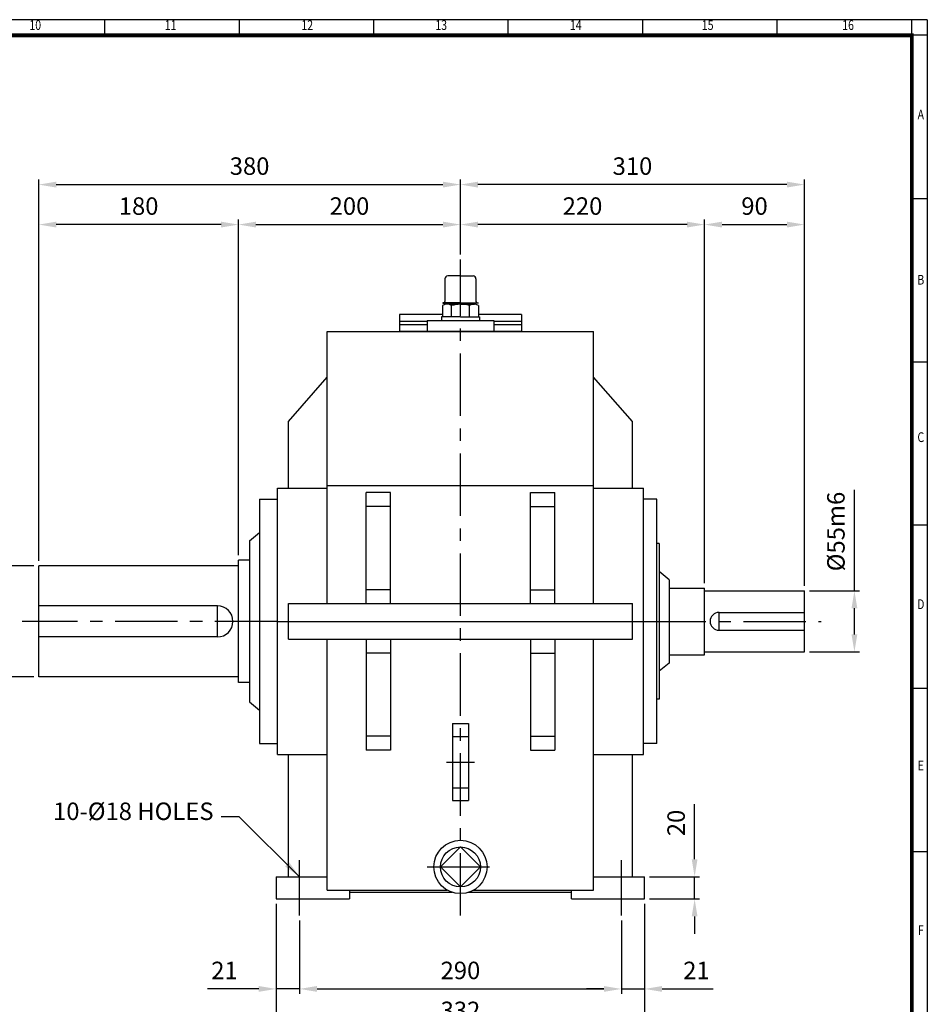
# Model space of a CAD drawing. Units: millimetres. Extents: x 63 to 2030, y 49 to 1400.
# Drawn here: x 1212 to 2030, y 513 to 1400 of the extents above; entities that cross this region are included whole.
import ezdxf
from ezdxf.enums import TextEntityAlignment as Align

# ---------------------------------------------------------------- set-up
doc = ezdxf.new("R2010")
doc.units = ezdxf.units.MM
doc.header["$LTSCALE"] = 45
doc.linetypes.add('CENTER', pattern=[2, 1.25, -0.25, 0.25, -0.25])
doc.layers.get('0').update_dxf_attribs({"linetype": 'CONTINUOUS', "lineweight": 30})
doc.layers.get('DEFPOINTS').update_dxf_attribs({"linetype": 'CONTINUOUS'})
doc.layers.add('C', color=1, linetype='CENTER')
doc.layers.add('O', color=3, linetype='CONTINUOUS')
doc.styles.add('ROMANS', font='romans.shx', dxfattribs={"width": 0.7, "height": 3.5, "bigfont": 'whgtxt.shx'})
doc.styles.get("Standard").update_dxf_attribs({"font": 'romans.shx', "width": 0.8, "bigfont": 'whgtxt.shx'})
doc.dimstyles.new('AM_ISO', dxfattribs={"dimtxt": 3.5, "dimasz": 3.5, "dimexe": 1, "dimexo": 1, "dimgap": 1.5, "dimtad": 1, "dimdsep": 46, "dimtxsty": 'Standard', "dimcen": 0, "dimclrd": 256, "dimclre": 256, "dimclrt": 3, "dimadec": 0, "dimazin": 2, "dimtp": 0.1, "dimtm": 0.1, "dimtfac": 0.71, "dimtmove": 0, "dimatfit": 3, "dimfxl": 1, "dimlwd": -1, "dimlwe": -1, "dimarcsym": 1})
doc.dimstyles.new('AM_ISO$7', dxfattribs={"dimtxt": 3.5, "dimasz": 3.5, "dimexe": 1, "dimexo": 1, "dimgap": 1.5, "dimtad": 1, "dimdsep": 46, "dimtxsty": 'Standard', "dimcen": 0, "dimclrd": 256, "dimclre": 256, "dimclrt": 3, "dimadec": 0, "dimazin": 2, "dimtp": 0.1, "dimtm": 0.1, "dimtfac": 0.71, "dimtmove": 0, "dimatfit": 3, "dimfxl": 1, "dimlwd": -1, "dimlwe": -1, "dimarcsym": 1})

# ---------------------------------------------------------------- blocks, each defined once
blk = doc.blocks.new('HS_A2양식_S(420X594MM)')
for p, q in [((580, 400), (18, 400)), ((368.25, 396), (368.25, 400)), ((402.87, 396), (402.87, 400)), ((437.5, 396), (437.5, 400)), ((472.12, 396), (472.12, 400)), ((506.75, 396), (506.75, 400)), ((541.37, 396), (541.37, 400)), ((576, 396), (576, 399.96)), ((580, 396), (18, 396)), ((576, 396), (576, 14)), ((576, 354), (580, 354)), ((576, 312), (580, 312)), ((576, 270), (580, 270)), ((576, 228), (580, 228)), ((576, 186), (580, 186))]:
    blk.add_line(p, q)
at = {"color": 0}
blk.add_line((580, 400), (580, 14), dxfattribs=at)
at = {"color": 3, "const_width": 1}
blk.add_lwpolyline([(22, 18), (576, 18), (576, 396), (22, 396), (22, 17.5)], dxfattribs=at)
at = {"style": 'ROMANS', "width": 0.8}
for s, p in [('10', (350.32, 398.29)), ('11', (385.16, 398.29)), ('12', (420.35, 398.29)), ('13', (454.84, 398.29)), ('14', (489.49, 398.29)), ('15', (523.45, 398.29)), ('16', (559.6, 398.29)), ('A', (578.32, 375.28)), ('B', (578.32, 332.77)), ('C', (578.32, 292.26)), ('D', (578.32, 249.29)), ('E', (578.32, 207.78)), ('F', (578.32, 165.44))]:
    blk.add_text(s, height=2.5, dxfattribs=at).set_placement(p, align=Align.MIDDLE)
blk = doc.blocks.new('*D13')
at = {"linetype": 'ByBlock', "transparency": 16777216}
for p, q in [((1443.29, 603.7), (1443.29, 486.7)), ((1775.29, 603.7), (1775.29, 486.7)), ((1459.04, 491.2), (1759.54, 491.2))]:
    blk.add_line(p, q, dxfattribs=at)
at = {"transparency": 16777216}
for points in [[(1459.04, 493.82), (1459.04, 488.57), (1443.29, 491.2)], [(1759.54, 493.82), (1759.54, 488.57), (1775.29, 491.2)]]:
    blk.add_solid(points, dxfattribs=at)
at = {"layer": 'DEFPOINTS', "color": 0, "transparency": 16777216}
for p in [(1443.29, 608.2), (1775.29, 608.2), (1775.29, 491.2)]:
    blk.add_point(p, dxfattribs=at)
at = {"transparency": 16777216, "insert": (1609.29, 505.82), "char_height": 15.75, "attachment_point": 5}
blk.add_mtext('332', dxfattribs=at)
blk = doc.blocks.new('*D14')
at = {"linetype": 'ByBlock', "transparency": 16777216}
for p, q in [((1464.29, 588.7), (1464.29, 522.7)), ((1754.29, 588.7), (1754.29, 522.7)), ((1480.04, 527.2), (1738.54, 527.2))]:
    blk.add_line(p, q, dxfattribs=at)
at = {"transparency": 16777216}
for points in [[(1480.04, 529.82), (1480.04, 524.57), (1464.29, 527.2)], [(1738.54, 529.82), (1738.54, 524.57), (1754.29, 527.2)]]:
    blk.add_solid(points, dxfattribs=at)
at = {"layer": 'DEFPOINTS', "color": 0, "transparency": 16777216}
for p in [(1464.29, 593.2), (1754.29, 593.2), (1754.29, 527.2)]:
    blk.add_point(p, dxfattribs=at)
at = {"transparency": 16777216, "insert": (1609.29, 541.82), "char_height": 15.75, "attachment_point": 5}
blk.add_mtext('290', dxfattribs=at)
blk = doc.blocks.new('*D17')
at = {"linetype": 'ByBlock', "transparency": 16777216}
for p, q in [((1427.54, 527.2), (1381.49, 527.2)), ((1464.29, 527.2), (1443.29, 527.2)), ((1480.04, 527.2), (1495.79, 527.2))]:
    blk.add_line(p, q, dxfattribs=at)
at = {"transparency": 16777216}
for points in [[(1427.54, 529.82), (1427.54, 524.57), (1443.29, 527.2)], [(1480.04, 529.82), (1480.04, 524.57), (1464.29, 527.2)]]:
    blk.add_solid(points, dxfattribs=at)
at = {"layer": 'DEFPOINTS', "color": 0, "transparency": 16777216}
for p in [(1443.29, 527.2), (1443.29, 527.2), (1464.29, 527.2)]:
    blk.add_point(p, dxfattribs=at)
at = {"transparency": 16777216, "insert": (1396.64, 541.82), "char_height": 15.75, "attachment_point": 5}
blk.add_mtext('21', dxfattribs=at)
blk = doc.blocks.new('*D18')
at = {"linetype": 'ByBlock', "transparency": 16777216}
for p, q in [((1738.54, 527.2), (1722.79, 527.2)), ((1754.29, 527.2), (1775.29, 527.2)), ((1791.04, 527.2), (1837.09, 527.2))]:
    blk.add_line(p, q, dxfattribs=at)
at = {"transparency": 16777216}
for points in [[(1738.54, 529.82), (1738.54, 524.57), (1754.29, 527.2)], [(1791.04, 529.82), (1791.04, 524.57), (1775.29, 527.2)]]:
    blk.add_solid(points, dxfattribs=at)
at = {"layer": 'DEFPOINTS', "color": 0, "transparency": 16777216}
for p in [(1754.29, 527.2), (1775.29, 527.2), (1775.29, 527.2)]:
    blk.add_point(p, dxfattribs=at)
at = {"transparency": 16777216, "insert": (1821.94, 541.82), "char_height": 15.75, "attachment_point": 5}
blk.add_mtext('21', dxfattribs=at)
blk = doc.blocks.new('*D19')
at = {"linetype": 'ByBlock', "transparency": 16777216}
for p, q in [((1820.29, 643.95), (1820.29, 693.6)), ((1779.79, 628.2), (1824.79, 628.2)), ((1820.29, 608.2), (1820.29, 628.2)), ((1779.79, 608.2), (1824.79, 608.2)), ((1820.29, 592.45), (1820.29, 576.7))]:
    blk.add_line(p, q, dxfattribs=at)
at = {"transparency": 16777216}
for points in [[(1817.67, 643.95), (1822.92, 643.95), (1820.29, 628.2)], [(1817.67, 592.45), (1822.92, 592.45), (1820.29, 608.2)]]:
    blk.add_solid(points, dxfattribs=at)
at = {"layer": 'DEFPOINTS', "color": 0, "transparency": 16777216}
for p in [(1775.29, 628.2), (1820.29, 628.2), (1775.29, 608.2)]:
    blk.add_point(p, dxfattribs=at)
at = {"transparency": 16777216, "insert": (1805.67, 676.65), "char_height": 15.75, "attachment_point": 5, "rotation": 90}
blk.add_mtext('20', dxfattribs=at)
blk = doc.blocks.new('A$C39F547E0')
at = {"layer": 'O'}
for p, q in [((-13.99, 47.46), (-13.99, 27.11)), ((0, 50), (-11.45, 50)), ((0, 50), (11.45, 50)), ((13.99, 47.46), (13.99, 27.11)), ((-16.15, 23.44), (-16.15, 13.12)), ((0, 25.83), (-15.93, 25.83)), ((-15.93, 25.83), (-15.93, 25.4)), ((-15.93, 25.4), (0, 25.4)), ((-13.69, 24.43), (-13.69, 25.4)), ((0, 24.56), (-12.62, 24.56)), ((-8.08, 13.12), (-8.08, 23.28)), ((0, 25.83), (15.93, 25.83)), ((15.93, 25.4), (0, 25.4)), ((0, 24.56), (12.62, 24.56)), ((8.08, 13.12), (8.08, 23.37)), ((13.69, 24.43), (13.69, 25.4)), ((15.93, 25.83), (15.93, 25.4)), ((16.15, 23.44), (16.15, 13.12)), ((-30, 10), (30, 10)), ((-30, 10), (-30, 0)), ((-17.17, 13.12), (-17.17, 10)), ((0, 13.12), (-17.17, 13.12)), ((0, 13.12), (17.17, 13.12)), ((17.17, 13.12), (17.17, 10)), ((30, 10), (30, 0)), ((-30, 0), (30, 0))]:
    blk.add_line(p, q, dxfattribs=at)
for centre, radius, start, end in [((-11.45, 47.46), 2.54, 90, 180), ((11.45, 47.46), 2.54, 0, 90), ((-15.26, 27.11), 1.27, 270, 0), ((15.26, 27.11), 1.27, 180, 270), ((-12.23, 17.24), 7.34, 55.51635, 122.27636), ((0.13, -2.44), 27.01, 72.89163, 107.70513), ((12.23, 17.24), 7.34, 57.72364, 124.48365)]:
    blk.add_arc(centre, radius, start, end, dxfattribs=at)
blk = doc.blocks.new('A$C6D2D2339')
at = {"layer": 'O'}
for p, q in [((-15.3, 55), (-15.3, 16.15)), ((-15.3, 55), (0, 55)), ((-9, 55), (-9, 30)), ((-6, 55), (-6, 30)), ((0, 55), (0, -55)), ((-15.3, -16.15), (-15.3, -55)), ((-9, -30), (-9, -55)), ((-6, -30), (-6, -55)), ((-15.3, -55), (0, -55))]:
    blk.add_line(p, q, dxfattribs=at)
blk = doc.blocks.new('*D27')
at = {"linetype": 'ByBlock', "transparency": 16777216}
for p, q in [((1229.29, 912.7), (1229.29, 1256)), ((1245.04, 1251.5), (1593.54, 1251.5)), ((1609.29, 1188.7), (1609.29, 1256))]:
    blk.add_line(p, q, dxfattribs=at)
at = {"transparency": 16777216}
for points in [[(1245.04, 1254.12), (1245.04, 1248.87), (1229.29, 1251.5)], [(1593.54, 1254.12), (1593.54, 1248.87), (1609.29, 1251.5)]]:
    blk.add_solid(points, dxfattribs=at)
at = {"layer": 'DEFPOINTS', "color": 0, "transparency": 16777216}
for p in [(1609.29, 1251.5), (1609.29, 1184.2), (1229.29, 908.2)]:
    blk.add_point(p, dxfattribs=at)
at = {"transparency": 16777216, "insert": (1419.29, 1266.12), "char_height": 15.75, "attachment_point": 5}
blk.add_mtext('380', dxfattribs=at)
blk = doc.blocks.new('*D28')
at = {"linetype": 'ByBlock', "transparency": 16777216}
for p, q in [((1903.54, 1251.5), (1625.04, 1251.5)), ((1919.29, 890.2), (1919.29, 1256))]:
    blk.add_line(p, q, dxfattribs=at)
at = {"transparency": 16777216}
for points in [[(1625.04, 1254.12), (1625.04, 1248.87), (1609.29, 1251.5)], [(1903.54, 1254.12), (1903.54, 1248.87), (1919.29, 1251.5)]]:
    blk.add_solid(points, dxfattribs=at)
at = {"layer": 'DEFPOINTS', "color": 0, "transparency": 16777216}
for p in [(1609.29, 1251.5), (1609.29, 1251.5), (1919.29, 885.7)]:
    blk.add_point(p, dxfattribs=at)
at = {"transparency": 16777216, "insert": (1764.29, 1266.12), "char_height": 15.75, "attachment_point": 5}
blk.add_mtext('310', dxfattribs=at)
blk = doc.blocks.new('*D29')
at = {"linetype": 'ByBlock', "transparency": 16777216}
for p, q in [((1409.29, 917.7), (1409.29, 1220)), ((1425.04, 1215.5), (1593.54, 1215.5))]:
    blk.add_line(p, q, dxfattribs=at)
at = {"transparency": 16777216}
for points in [[(1425.04, 1218.12), (1425.04, 1212.87), (1409.29, 1215.5)], [(1593.54, 1218.12), (1593.54, 1212.87), (1609.29, 1215.5)]]:
    blk.add_solid(points, dxfattribs=at)
at = {"layer": 'DEFPOINTS', "color": 0, "transparency": 16777216}
for p in [(1609.29, 1215.5), (1609.29, 1215.5), (1409.29, 913.2)]:
    blk.add_point(p, dxfattribs=at)
at = {"transparency": 16777216, "insert": (1509.29, 1230.12), "char_height": 15.75, "attachment_point": 5}
blk.add_mtext('200', dxfattribs=at)
blk = doc.blocks.new('*D30')
at = {"linetype": 'ByBlock', "transparency": 16777216}
blk.add_line((1393.54, 1215.5), (1245.04, 1215.5), dxfattribs=at)
at = {"transparency": 16777216}
for points in [[(1245.04, 1218.12), (1245.04, 1212.87), (1229.29, 1215.5)], [(1393.54, 1218.12), (1393.54, 1212.87), (1409.29, 1215.5)]]:
    blk.add_solid(points, dxfattribs=at)
at = {"layer": 'DEFPOINTS', "color": 0, "transparency": 16777216}
for p in [(1229.29, 1215.5), (1229.29, 1215.5), (1409.29, 1215.5)]:
    blk.add_point(p, dxfattribs=at)
at = {"transparency": 16777216, "insert": (1319.29, 1230.12), "char_height": 15.75, "attachment_point": 5}
blk.add_mtext('180', dxfattribs=at)
blk = doc.blocks.new('*D31')
at = {"linetype": 'ByBlock', "transparency": 16777216}
for p, q in [((1813.54, 1215.5), (1625.04, 1215.5)), ((1829.29, 892.7), (1829.29, 1220))]:
    blk.add_line(p, q, dxfattribs=at)
at = {"transparency": 16777216}
for points in [[(1625.04, 1218.12), (1625.04, 1212.87), (1609.29, 1215.5)], [(1813.54, 1218.12), (1813.54, 1212.87), (1829.29, 1215.5)]]:
    blk.add_solid(points, dxfattribs=at)
at = {"layer": 'DEFPOINTS', "color": 0, "transparency": 16777216}
for p in [(1609.29, 1215.5), (1609.29, 1215.5), (1829.29, 888.2)]:
    blk.add_point(p, dxfattribs=at)
at = {"transparency": 16777216, "insert": (1719.29, 1230.12), "char_height": 15.75, "attachment_point": 5}
blk.add_mtext('220', dxfattribs=at)
blk = doc.blocks.new('*D32')
at = {"linetype": 'ByBlock', "transparency": 16777216}
blk.add_line((1845.04, 1215.5), (1903.54, 1215.5), dxfattribs=at)
at = {"transparency": 16777216}
for points in [[(1845.04, 1218.12), (1845.04, 1212.87), (1829.29, 1215.5)], [(1903.54, 1218.12), (1903.54, 1212.87), (1919.29, 1215.5)]]:
    blk.add_solid(points, dxfattribs=at)
at = {"layer": 'DEFPOINTS', "color": 0, "transparency": 16777216}
for p in [(1829.29, 1215.5), (1919.29, 1215.5), (1919.29, 1215.5)]:
    blk.add_point(p, dxfattribs=at)
at = {"transparency": 16777216, "insert": (1874.29, 1230.12), "char_height": 15.75, "attachment_point": 5}
blk.add_mtext('90', dxfattribs=at)
blk = doc.blocks.new('*D36')
at = {"linetype": 'ByBlock', "transparency": 16777216}
for p, q in [((1224.79, 908.2), (1179.79, 908.2)), ((1184.29, 823.95), (1184.29, 892.45)), ((1224.79, 808.2), (1179.79, 808.2))]:
    blk.add_line(p, q, dxfattribs=at)
at = {"transparency": 16777216}
for points in [[(1181.67, 892.45), (1186.92, 892.45), (1184.29, 908.2)], [(1181.67, 823.95), (1186.92, 823.95), (1184.29, 808.2)]]:
    blk.add_solid(points, dxfattribs=at)
at = {"layer": 'DEFPOINTS', "color": 0, "transparency": 16777216}
for p in [(1184.29, 908.2), (1229.29, 908.2), (1229.29, 808.2)]:
    blk.add_point(p, dxfattribs=at)
at = {"transparency": 16777216, "insert": (1169.67, 858.2), "char_height": 15.75, "attachment_point": 5, "rotation": 90}
blk.add_mtext('%%C100n6', dxfattribs=at)
blk = doc.blocks.new('*D37')
at = {"linetype": 'ByBlock', "transparency": 16777216}
for p, q in [((1964.29, 885.7), (1964.29, 976.75)), ((1923.79, 885.7), (1968.79, 885.7)), ((1964.29, 846.45), (1964.29, 869.95)), ((1923.79, 830.7), (1968.79, 830.7))]:
    blk.add_line(p, q, dxfattribs=at)
at = {"transparency": 16777216}
for points in [[(1961.67, 869.95), (1966.92, 869.95), (1964.29, 885.7)], [(1961.67, 846.45), (1966.92, 846.45), (1964.29, 830.7)]]:
    blk.add_solid(points, dxfattribs=at)
at = {"layer": 'DEFPOINTS', "color": 0, "transparency": 16777216}
for p in [(1919.29, 885.7), (1964.29, 885.7), (1919.29, 830.7)]:
    blk.add_point(p, dxfattribs=at)
at = {"transparency": 16777216, "insert": (1949.67, 939.1), "char_height": 15.75, "attachment_point": 5, "rotation": 90}
blk.add_mtext('%%C55m6', dxfattribs=at)

msp = doc.modelspace()

# ---------------------------------------------------------------- linework, layer by layer
at = {"layer": 'C'}
for p, q in [((1609.29149, 593.19748), (1609.29149, 1184.19748)), ((1444.29149, 858.19748), (1214.29149, 858.19748)), ((1774.29149, 858.19748), (1934.29149, 858.19748)), ((1602.03149, 754.58469), (1616.55149, 754.58469)), ((1596.72324, 731.48469), (1621.85973, 731.48469)), ((1602.03149, 708.38469), (1616.55149, 708.38469)), ((1464.29149, 593.19748), (1464.29149, 643.19748)), ((1754.29149, 593.19748), (1754.29149, 643.19748)), ((1579.29149, 637.04857), (1639.29149, 637.04857))]:
    msp.add_line(p, q, dxfattribs=at)
at = {"layer": 'O'}
for p, q in [((1489.29149, 1119.19748), (1729.29149, 1119.19748)), ((1489.29149, 874.19748), (1489.29149, 1119.19748)), ((1729.29149, 874.19748), (1729.29149, 1119.19748)), ((1454.29149, 1038.19748), (1489.29149, 1078.19748)), ((1764.29149, 1038.19748), (1729.29149, 1078.19748)), ((1454.29149, 978.19748), (1454.29149, 1038.19748)), ((1764.29149, 978.19748), (1764.29149, 1038.19748)), ((1444.29149, 978.19748), (1489.29149, 978.19748)), ((1444.29149, 738.19748), (1444.29149, 978.19748)), ((1489.29149, 980.68276), (1729.29149, 980.68276)), ((1729.29149, 978.19748), (1774.29149, 978.19748)), ((1774.29149, 738.19748), (1774.29149, 978.19748)), ((1428.29149, 968.19748), (1428.29149, 748.19748)), ((1428.29149, 968.19748), (1444.29149, 968.19748)), ((1546.29149, 974.19748), (1524.29149, 974.19748)), ((1524.29149, 874.19748), (1524.29149, 974.19748)), ((1546.29149, 874.19748), (1546.29149, 974.19748)), ((1672.29149, 974.19748), (1694.29149, 974.19748)), ((1672.29149, 874.19748), (1672.29149, 974.19748)), ((1694.29149, 874.19748), (1694.29149, 974.19748)), ((1786.29149, 968.19748), (1774.29149, 968.19748)), ((1786.29149, 748.19748), (1786.29149, 968.19748)), ((1546.29149, 961.69748), (1524.29149, 961.69748)), ((1672.29149, 961.69748), (1694.29149, 961.69748)), ((1419.29149, 930.69748), (1428.29149, 938.19748)), ((1419.29149, 930.69748), (1419.29149, 785.69748)), ((1788.29149, 928.19748), (1786.29149, 928.19748)), ((1788.29149, 928.19748), (1788.29149, 788.19748)), ((1229.29149, 808.19748), (1229.29149, 908.19748)), ((1409.29149, 908.19748), (1229.29149, 908.19748)), ((1409.29149, 803.19748), (1409.29149, 913.19748)), ((1419.29149, 913.19748), (1409.29149, 913.19748)), ((1797.29149, 895.69748), (1788.29149, 903.19748)), ((1797.29149, 895.69748), (1797.29149, 820.69748)), ((1546.29149, 886.69748), (1524.29149, 886.69748)), ((1672.29149, 886.69748), (1694.29149, 886.69748)), ((1797.29149, 888.19748), (1829.29149, 888.19748)), ((1829.29149, 828.19748), (1829.29149, 888.19748)), ((1829.29149, 885.69748), (1919.29149, 885.69748)), ((1919.29149, 830.69748), (1919.29149, 885.69748)), ((1390.29149, 872.19748), (1229.29149, 872.19748)), ((1390.29149, 844.19748), (1390.29149, 872.19748)), ((1454.29149, 874.19748), (1764.29149, 874.19748)), ((1454.29149, 842.19748), (1454.29149, 874.19748)), ((1764.29149, 842.19748), (1764.29149, 874.19748)), ((1842.29149, 866.19748), (1919.29149, 866.19748)), ((1842.29149, 850.19748), (1842.29149, 866.19748)), ((1444.29149, 858.19748), (1774.29149, 858.19748)), ((1390.29149, 844.19748), (1229.29149, 844.19748)), ((1842.29149, 850.19748), (1919.29149, 850.19748)), ((1454.29149, 842.19748), (1764.29149, 842.19748)), ((1489.29149, 616.19748), (1489.29149, 842.19748)), ((1524.29149, 842.19748), (1524.29149, 742.19748)), ((1546.29149, 842.19748), (1546.29149, 742.19748)), ((1672.29149, 842.19748), (1672.29149, 742.19748)), ((1694.29149, 842.19748), (1694.29149, 742.19748)), ((1729.29149, 616.19748), (1729.29149, 842.19748)), ((1546.29149, 829.69748), (1524.29149, 829.69748)), ((1672.29149, 829.69748), (1694.29149, 829.69748)), ((1797.29149, 828.19748), (1829.29149, 828.19748)), ((1829.29149, 830.69748), (1919.29149, 830.69748)), ((1797.29149, 820.69748), (1788.29149, 813.19748)), ((1409.29149, 808.19748), (1229.29149, 808.19748)), ((1419.29149, 803.19748), (1409.29149, 803.19748)), ((1419.29149, 785.69748), (1428.29149, 778.19748)), ((1788.29149, 788.19748), (1786.29149, 788.19748)), ((1602.03149, 766.20198), (1602.03149, 696.76739)), ((1602.03149, 766.20198), (1616.55149, 766.20198)), ((1616.55149, 766.20198), (1616.55149, 696.76739)), ((1546.29149, 754.69748), (1524.29149, 754.69748)), ((1672.29149, 754.69748), (1694.29149, 754.69748)), ((1428.29149, 748.19748), (1444.29149, 748.19748)), ((1786.29149, 748.19748), (1774.29149, 748.19748)), ((1444.29149, 738.19748), (1489.29149, 738.19748)), ((1454.29149, 628.19748), (1454.29149, 738.19748)), ((1546.29149, 742.19748), (1524.29149, 742.19748)), ((1672.29149, 742.19748), (1694.29149, 742.19748)), ((1729.29149, 738.19748), (1774.29149, 738.19748)), ((1764.29149, 628.19748), (1764.29149, 738.19748)), ((1602.03149, 696.76739), (1616.55149, 696.76739)), ((1609.29149, 655.04857), (1591.29149, 637.04857)), ((1627.29149, 637.04857), (1609.29149, 655.04857)), ((1591.29149, 637.04857), (1609.29149, 619.04857)), ((1609.29149, 619.04857), (1627.29149, 637.04857)), ((1443.29149, 628.19748), (1489.29149, 628.19748)), ((1443.29149, 628.19748), (1443.29149, 608.19748)), ((1729.29149, 628.19748), (1775.29149, 628.19748)), ((1775.29149, 608.19748), (1775.29149, 628.19748)), ((1489.29149, 616.19748), (1597.40737, 616.19748)), ((1509.29149, 616.19748), (1509.29149, 608.19748)), ((1509.29149, 614.19748), (1601.95474, 614.19748)), ((1616.62824, 614.19748), (1709.29149, 614.19748)), ((1621.1756, 616.19748), (1729.29149, 616.19748)), ((1709.29149, 608.19748), (1709.29149, 616.19748)), ((1443.29149, 608.19748), (1509.29149, 608.19748)), ((1709.29149, 608.19748), (1775.29149, 608.19748))]:
    msp.add_line(p, q, dxfattribs=at)
for radius in [24, 18]:
    msp.add_circle((1609.29149, 637.04857), radius, dxfattribs=at)
for centre, radius, start, end in [((1390.29149, 858.19748), 14, 270, 90), ((1842.29149, 858.19748), 8, 90, 270)]:
    msp.add_arc(centre, radius, start, end, dxfattribs=at)

# ---------------------------------------------------------------- block references
at = {"lineweight": 0, "xscale": 3.5, "yscale": 3.5, "zscale": 3.5}
msp.add_blockref('HS_A2양식_S(420X594MM)', (0, 0), dxfattribs=at)
msp.add_blockref('A$C39F547E0', (1609.29149, 1119.19748))
at = {"rotation": 270}
msp.add_blockref('A$C6D2D2339', (1609.29149, 1119.19748), dxfattribs=at)

# ---------------------------------------------------------------- texts
at = {"insert": (1386.82236, 674.37339), "char_height": 15.75, "attachment_point": 9}
msp.add_mtext('10-%%C18 HOLES', dxfattribs=at)

# ---------------------------------------------------------------- dimensions: what is measured, and where the dimension line sits
for base, p1, p2, picture, middle in [((1609.29149, 1251.49748), (1229.29149, 908.19748), (1609.29149, 1184.19748), '*D27', (1419.29149, 1266.12248)), ((1609.29149, 1251.49748), (1919.29149, 885.69748), (1609.29149, 1251.49748), '*D28', (1764.29149, 1266.12248)), ((1229.29149, 1215.49748), (1409.29149, 1215.49748), (1229.29149, 1215.49748), '*D30', (1319.29149, 1230.12248)), ((1609.29149, 1215.49748), (1409.29149, 913.19748), (1609.29149, 1215.49748), '*D29', (1509.29149, 1230.12248)), ((1609.29149, 1215.49748), (1829.29149, 888.19748), (1609.29149, 1215.49748), '*D31', (1719.29149, 1230.12248)), ((1919.29149, 1215.49748), (1829.29149, 1215.49748), (1919.29149, 1215.49748), '*D32', (1874.29149, 1230.12248)), ((1775.29149, 491.19748), (1443.29149, 608.19748), (1775.29149, 608.19748), '*D13', (1609.29149, 505.82248)), ((1754.29149, 527.19748), (1464.29149, 593.19748), (1754.29149, 593.19748), '*D14', (1609.29149, 541.82248)), ((1443.29149, 527.19748), (1464.29149, 527.19748), (1443.29149, 527.19748), '*D17', (1396.64149, 541.82248)), ((1775.29149, 527.19748), (1754.29149, 527.19748), (1775.29149, 527.19748), '*D18', (1821.94149, 541.82248))]:
    dim = msp.add_linear_dim(base=base, p1=p1, p2=p2, dimstyle='AM_ISO', override={"dimscale": 4.5, "dimdec": 4, "dimclrt": 256, "dimtdec": 3, "dimfxl": 1.25})
    dim.commit()
    dim.dimension.update_dxf_attribs({"geometry": picture, "text_midpoint": middle})
for base, p1, p2, text, picture, middle in [((1964.29149, 885.69748), (1919.29149, 830.69748), (1919.29149, 885.69748), '%%C<>m6', '*D37', (1949.66649, 939.09748)), ((1184.29149, 908.19748), (1229.29149, 808.19748), (1229.29149, 908.19748), '%%C<>n6', '*D36', (1169.66649, 858.19748))]:
    dim = msp.add_linear_dim(base=base, p1=p1, p2=p2, angle=90, text=text, dimstyle='AM_ISO', override={"dimscale": 4.5, "dimdec": 4, "dimclrt": 256, "dimtdec": 3, "dimfxl": 1.25})
    dim.commit()
    dim.dimension.update_dxf_attribs({"geometry": picture, "text_midpoint": middle})
dim = msp.add_linear_dim(base=(1820.29149, 628.19748), p1=(1775.29149, 608.19748), p2=(1775.29149, 628.19748), angle=90, dimstyle='AM_ISO', override={"dimscale": 4.5, "dimdec": 4, "dimclrt": 256, "dimtdec": 3, "dimfxl": 1.25})
dim.commit()
dim.dimension.update_dxf_attribs({"geometry": '*D19', "text_midpoint": (1805.66649, 676.64748)})

# ---------------------------------------------------------------- leaders
at = {"annotation_type": 0, "has_hookline": 1, "hookline_direction": 1, "text_width": 137.7375}
msp.add_leader([(1464.29149, 628.19748), (1409.99114, 682.24839), (1393.57236, 682.24839)], dimstyle='AM_ISO$7', override={"dimscale": 4.5, "dimgap": 1.5, "dimtad": 0, "dimdec": 4, "dimclrt": 256, "dimtdec": 3, "dimfxl": 1.25}, dxfattribs=at)

doc.saveas('drawing.dxf')
